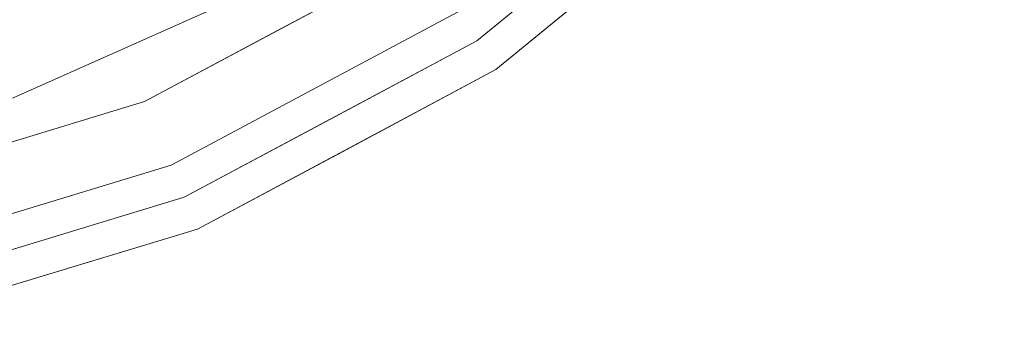
# Model space of a CAD drawing. Units: inches. Extents: x 0 to 204, y 0 to 264.
# Drawn here: x 105 to 113, y 148 to 151 of the extents above; entities that cross this region are included whole.
import ezdxf

# ---------------------------------------------------------------- set-up
doc = ezdxf.new("R2010")
doc.units = ezdxf.units.IN
doc.header["$MEASUREMENT"] = 0
doc.layers.get('0').update_dxf_attribs({"color": 10})

# ---------------------------------------------------------------- blocks, each defined once
blk = doc.blocks.new('SOLO-J-3D')
at = {"lineweight": 18}
for points, invisible_edges in [([(2.2413, -11.2806, -1.9995), (9.5597, -6.3906, -1.9995), (10.6224, -4.4024, -1.9995), (-9.5641, 6.3875, -1.9995)], 13), ([(2.2413, -11.2806, -7.2495), (-9.5641, 6.3875, -7.2495), (10.6224, -4.4024, -7.2495), (4.3987, -10.6262, -7.2495)], 7), ([(-0.0022, -0.0016, -1.9995), (4.59, -11.0881, -1.9995), (2.3389, -11.771, -1.9995), (-0.0022, -12.0016, -1.9995)], 9), ([(-0.0022, -0.0016, -1.9995), (8.4831, -8.4869, -1.9995), (6.6646, -9.9792, -1.9995), (4.59, -11.0881, -1.9995)], 9), ([(10.6224, -4.4024, -7.2495), (9.5597, -6.3906, -7.2495), (6.3869, -9.5635, -7.2495), (4.3987, -10.6262, -7.2495)], 10), ([(5.5702, -9.6532, -0.7923), (2.5337, -5.7042, -0.2384), (3.4417, -10.6009, -0.7923)], 3), ([(6.3869, -9.5635, -1.9995), (9.5597, -6.3906, -1.9995), (2.2413, -11.2806, -1.9995), (4.3987, -10.6262, -1.9995)], 3), ([(8.1295, -8.1333, -1.9995), (6.8035, -10.1871, -1.9995), (8.6599, -8.6636, -1.9995), (9.5597, -6.3906, -1.9995)], 5), ([(6.3869, -9.5635, -1.9995), (4.6857, -11.3191, -1.9995), (6.8035, -10.1871, -1.9995), (8.1295, -8.1333, -1.9995)], 5), ([(8.1295, -8.1333, -7.2495), (8.6599, -8.6636, -7.2495), (6.8035, -10.1871, -7.2495), (6.3869, -9.5635, -7.2495)], 5), ([(6.9424, -10.395, -2.2495), (6.9424, -10.395, -6.9995), (8.8366, -8.8404, -6.9995), (8.8366, -8.8404, -2.2495)], 5), ([(7.7317, -9.4254, -1.9995), (6.8035, -10.1871, -1.9995), (7.3091, -10.0465, -2.07)], 14), ([(7.7317, -9.4254, -7.2495), (7.3091, -10.0465, -7.1791), (6.8035, -10.1871, -7.2495)], 3), ([(4.3987, -10.6262, -1.9995), (4.3987, -10.6262, -7.2495), (6.3869, -9.5635, -7.2495), (6.3869, -9.5635, -1.9995)], 5), ([(6.3869, -9.5635, -7.2495), (6.8035, -10.1871, -7.2495), (4.6857, -11.3191, -7.2495), (4.3987, -10.6262, -7.2495)], 5), ([(4.3987, -10.6262, -1.9995), (4.6857, -11.3191, -1.9995), (6.3869, -9.5635, -1.9995)], 3), ([(6.3869, -9.5635, -1.9995), (6.3869, -9.5635, -7.2495), (5.3928, -10.0948, -7.2495), (5.3928, -10.0948, -1.9995)], 5), ([(6.9424, -10.395, -6.9995), (7.6647, -9.8473, -7.1005), (7.8895, -9.6177, -6.9995)], 3), ([(5.5702, -9.6532, -0.7923), (3.4417, -10.6009, -0.7923), (4.6556, -10.4161, -0.8691)], 14), ([(6.6646, -9.9792, -1.7817), (4.59, -11.0881, -1.7817), (4.59, -11.0881, -1.9995), (6.6646, -9.9792, -1.9995)], 10), ([(4.59, -11.0881, -1.7817), (6.6646, -9.9792, -1.7817), (5.6587, -10.554, -1.5593)], 14), ([(7.1964, -10.1982, -2.1554), (6.9424, -10.395, -2.2495), (7.416, -10.0063, -2.2495)], 13), ([(4.3987, -10.6262, -7.2495), (4.3987, -10.6262, -1.9995), (5.3928, -10.0948, -1.9995), (5.3928, -10.0948, -7.2495)], 5), ([(5.7446, -10.7531, -1.9995), (6.3309, -10.6004, -2.019), (6.8035, -10.1871, -1.9995)], 3), ([(5.7446, -10.7531, -7.2495), (6.8035, -10.1871, -7.2495), (6.5611, -10.55, -7.1794)], 14), ([(4.7813, -11.5501, -2.2495), (4.7813, -11.5501, -6.9995), (6.9424, -10.395, -6.9995), (6.9424, -10.395, -2.2495)], 5), ([(6.9424, -10.395, -2.2495), (6.0472, -10.9156, -2.1479), (5.8619, -10.9725, -2.2495)], 3), ([(6.3616, -10.7422, -7.0866), (6.9424, -10.395, -6.9995), (5.8619, -10.9725, -6.9995)], 13), ([(2.2413, -11.2806, -1.9995), (2.2413, -11.2806, -7.2495), (4.3987, -10.6262, -7.2495), (4.3987, -10.6262, -1.9995)], 5), ([(2.3876, -12.0162, -7.2495), (2.2413, -11.2806, -7.2495), (4.3987, -10.6262, -7.2495), (4.6857, -11.3191, -7.2495)], 5), ([(4.3987, -10.6262, -1.9995), (2.2413, -11.2806, -1.9995), (2.3876, -12.0162, -1.9995), (4.6857, -11.3191, -1.9995)], 10), ([(4.3987, -10.6262, -1.9995), (4.3987, -10.6262, -7.2495), (3.32, -10.9534, -7.2495), (3.32, -10.9534, -1.9995)], 5), ([(5.2356, -11.1773, -2.0172), (5.7446, -10.7531, -1.9995), (4.6857, -11.3191, -1.9995)], 13), ([(4.6857, -11.3191, -7.2495), (5.7446, -10.7531, -7.2495), (4.7413, -11.4601, -7.1984)], 14), ([(4.8252, -11.4808, -2.1036), (4.7813, -11.5501, -2.2495), (5.8619, -10.9725, -2.2495)], 13), ([(4.7813, -11.5501, -6.9995), (5.3436, -11.281, -7.0925), (5.8619, -10.9725, -6.9995)], 3), ([(4.59, -11.0881, -1.7817), (2.3389, -11.771, -1.7817), (2.3389, -11.771, -1.9995), (4.59, -11.0881, -1.9995)], 10), ([(2.3389, -11.771, -1.7817), (4.59, -11.0881, -1.7817), (3.4839, -11.4701, -1.6188)], 14), ([(4.6857, -11.3191, -1.9995), (3.5367, -11.6677, -1.9995), (3.7289, -11.7717, -2.0193)], 14), ([(4.6857, -11.3191, -7.2495), (4.7413, -11.4601, -7.1984), (3.5367, -11.6677, -7.2495)], 3), ([(4.8252, -11.4808, -2.1036), (3.6089, -11.9057, -2.2495), (4.7813, -11.5501, -2.2495)], 13), ([(2.4364, -12.2614, -2.2495), (2.4364, -12.2614, -6.9995), (4.7813, -11.5501, -6.9995), (4.7813, -11.5501, -2.2495)], 5), ([(4.7813, -11.5501, -6.9995), (3.6089, -11.9057, -6.9995), (3.8657, -11.8666, -7.0985)], 14), ([(2.3876, -12.0162, -1.9995), (2.9735, -11.9904, -2.0215), (3.5367, -11.6677, -1.9995)], 3), ([(3.5367, -11.6677, -7.2495), (2.5966, -12.083, -7.2251), (2.3876, -12.0162, -7.2495)], 3), ([(3.6089, -11.9057, -2.2495), (2.649, -12.1749, -2.1119), (2.4364, -12.2614, -2.2495)], 3), ([(3.6089, -11.9057, -6.9995), (2.4364, -12.2614, -6.9995), (3.0361, -12.1114, -7.0845)], 14)]:
    blk.add_3dface(points, dxfattribs=dict(at, invisible_edges=invisible_edges))

msp = doc.modelspace()

# ---------------------------------------------------------------- linework, layer by layer
at = {"lineweight": 18, "invisible_edges": 15}
for points in [[(107.50004, 150.08847, 15.69098), (107.66093, 150.06731, 15.44026), (109.61001, 151.45431, 15.62603)], [(109.61001, 151.45431, 15.62603), (108.53616, 150.80377, 15.82708), (107.50004, 150.08847, 15.69098)], [(109.61001, 151.45431, 15.62603), (107.66093, 150.06731, 15.44026), (109.63378, 151.38362, 15.40413)], [(106.65778, 150.20517, 16.13049), (108.56993, 151.18254, 16.08448), (108.55673, 151.39899, 16.16714)], [(106.65778, 150.20517, 16.13049), (108.55673, 151.39899, 16.16714), (107.57238, 150.96807, 16.20727)], [(108.66684, 150.64208, 15.21781), (109.63378, 151.38362, 15.40413), (107.66093, 150.06731, 15.44026)], [(108.98325, 151.27571, 15.9645), (107.29127, 150.28427, 16.00932), (106.54647, 149.78048, 15.87455)], [(106.54647, 149.78048, 15.87455), (108.53616, 150.80377, 15.82708), (108.98325, 151.27571, 15.9645)], [(107.29127, 150.28427, 16.00932), (108.98325, 151.27571, 15.9645), (108.56993, 151.18254, 16.08448)], [(109.7339, 151.19593, 15), (109.31135, 150.57482, 14.92952), (109.99364, 151.18379, 14.9711)], [(109.7339, 151.19593, 9.75), (109.94171, 151.07083, 9.81653), (109.31135, 150.57482, 9.82048)], [(106.65778, 150.20517, 16.13049), (107.29127, 150.28427, 16.00932), (108.56993, 151.18254, 16.08448)], [(109.93805, 151.02086, 14.89172), (109.99364, 151.18379, 14.9711), (109.31135, 150.57482, 14.92952)], [(109.31135, 150.57482, 9.82048), (109.94171, 151.07083, 9.81653), (109.66688, 150.77403, 9.89907)], [(109.19857, 150.42312, 14.84417), (109.93805, 151.02086, 14.89172), (109.31135, 150.57482, 14.92952)], [(109.93805, 151.02086, 14.89172), (109.19857, 150.42312, 14.84417), (109.41818, 150.61497, 14.75)], [(108.53616, 150.80377, 15.82708), (106.54647, 149.78048, 15.87455), (107.50004, 150.08847, 15.69098)], [(108.94463, 150.22634, 10), (109.05828, 150.32913, 9.8988), (109.66688, 150.77403, 9.89907)], [(109.05828, 150.32913, 9.8988), (109.31135, 150.57482, 9.82048), (109.66688, 150.77403, 9.89907)], [(108.33306, 150.02092, 14.98052), (109.31135, 150.57482, 14.92952), (108.80574, 150.43421, 15)], [(109.31135, 150.57482, 14.92952), (108.33306, 150.02092, 14.98052), (108.563, 150.04791, 14.90853)], [(109.19857, 150.42312, 14.84417), (109.31135, 150.57482, 14.92952), (108.563, 150.04791, 14.90853)], [(108.56335, 150.07132, 9.82011), (108.80574, 150.43421, 9.75), (109.31135, 150.57482, 9.82048)], [(108.56335, 150.07132, 9.82011), (109.31135, 150.57482, 9.82048), (109.05828, 150.32913, 9.8988)], [(109.19857, 150.42312, 14.84417), (108.563, 150.04791, 14.90853), (108.94463, 150.22634, 14.75)], [(105.31988, 149.51265, 16.0233), (107.29127, 150.28427, 16.00932), (106.65778, 150.20517, 16.13049)], [(106.54647, 149.78048, 15.87455), (107.29127, 150.28427, 16.00932), (105.31988, 149.51265, 16.0233)], [(108.36378, 149.87907, 9.91294), (108.56335, 150.07132, 9.82011), (109.05828, 150.32913, 9.8988)], [(108.94463, 150.22634, 10), (108.36378, 149.87907, 9.91294), (109.05828, 150.32913, 9.8988)], [(105.44392, 150.02042, 16.20727), (104.31459, 149.46452, 16.13743), (106.65778, 150.20517, 16.13049)], [(106.65778, 150.20517, 16.13049), (104.31459, 149.46452, 16.13743), (105.31988, 149.51265, 16.0233)], [(108.04936, 149.7057, 14.85166), (108.94463, 150.22634, 14.75), (108.563, 150.04791, 14.90853)], [(105.48652, 149.20353, 15.56792), (107.50004, 150.08847, 15.69098), (105.12711, 149.19276, 15.74923)], [(106.54647, 149.78048, 15.87455), (105.12711, 149.19276, 15.74923), (107.50004, 150.08847, 15.69098)], [(107.66093, 150.06731, 15.44026), (105.48652, 149.20353, 15.56792), (105.48611, 149.15122, 15.38076)], [(107.66093, 150.06731, 15.44026), (105.48611, 149.15122, 15.38076), (106.5922, 149.53316, 15.21781)], [(105.48652, 149.20353, 15.56792), (107.66093, 150.06731, 15.44026), (107.50004, 150.08847, 15.69098)], [(107.78085, 149.62537, 9.8181), (107.7468, 149.8682, 9.75), (108.56335, 150.07132, 9.82011)], [(107.78085, 149.62537, 9.8181), (108.56335, 150.07132, 9.82011), (108.36378, 149.87907, 9.91294)], [(108.33306, 150.02092, 14.98052), (107.23784, 149.444, 14.98235), (107.78085, 149.62537, 14.93189)], [(107.7468, 149.8682, 15), (107.23784, 149.444, 14.98235), (108.33306, 150.02092, 14.98052)], [(107.78085, 149.62537, 14.93189), (108.563, 150.04791, 14.90853), (108.33306, 150.02092, 14.98052)], [(108.04936, 149.7057, 14.85166), (108.563, 150.04791, 14.90853), (107.78085, 149.62537, 14.93189)], [(106.74356, 149.16124, 9.80116), (107.7468, 149.8682, 9.75), (107.78085, 149.62537, 9.8181)], [(108.36378, 149.87907, 9.91294), (107.86409, 149.64878, 10), (107.3458, 149.34033, 9.90701)], [(108.36378, 149.87907, 9.91294), (107.3458, 149.34033, 9.90701), (107.78085, 149.62537, 9.8181)], [(106.54647, 149.78048, 15.87455), (105.31988, 149.51265, 16.0233), (103.42177, 148.9456, 15.8673)], [(103.42177, 148.9456, 15.8673), (105.12711, 149.19276, 15.74923), (106.54647, 149.78048, 15.87455)], [(107.86409, 149.64878, 14.75), (108.04936, 149.7057, 14.85166), (106.82742, 149.14052, 14.89599)], [(106.82742, 149.14052, 14.89599), (108.04936, 149.7057, 14.85166), (107.78085, 149.62537, 14.93189)], [(107.78085, 149.62537, 9.8181), (107.3458, 149.34033, 9.90701), (106.74356, 149.16124, 9.80116)], [(106.82742, 149.14052, 14.89599), (107.78085, 149.62537, 14.93189), (107.23784, 149.444, 14.98235)], [(106.82742, 149.14052, 14.89599), (107.23784, 149.444, 14.98235), (106.40806, 149.06386, 14.97037)], [(106.40806, 149.06386, 14.97037), (107.23784, 149.444, 14.98235), (106.68787, 149.30219, 15)], [(107.3458, 149.34033, 9.90701), (106.58339, 149.01792, 9.88967), (106.74356, 149.16124, 9.80116)], [(106.58339, 149.01792, 9.88967), (107.3458, 149.34033, 9.90701), (106.78354, 149.07122, 10)], [(106.68787, 149.30219, 15), (105.73111, 148.84956, 14.98026), (106.40806, 149.06386, 14.97037)], [(106.74356, 149.16124, 9.80116), (105.55737, 148.71515, 9.82118), (105.53886, 148.95364, 9.75)], [(105.55737, 148.71515, 9.82118), (106.74356, 149.16124, 9.80116), (106.58339, 149.01792, 9.88967)], [(106.82742, 149.14052, 14.89599), (105.62809, 148.7301, 14.92262), (105.61109, 148.71556, 14.75)], [(105.62809, 148.7301, 14.92262), (106.82742, 149.14052, 14.89599), (106.40806, 149.06386, 14.97037)], [(105.73111, 148.84956, 14.98026), (105.62809, 148.7301, 14.92262), (106.40806, 149.06386, 14.97037)], [(106.78354, 149.07122, 10), (105.86796, 148.75468, 9.90106), (106.58339, 149.01792, 9.88967)], [(105.55737, 148.71515, 9.82118), (106.58339, 149.01792, 9.88967), (105.86796, 148.75468, 9.90106)], [(104.59876, 148.53834, 9.7744), (105.53886, 148.95364, 9.75), (105.55737, 148.71515, 9.82118)], [(104.97572, 148.63094, 14.978), (105.73111, 148.84956, 14.98026), (105.53886, 148.95364, 15)], [(104.97572, 148.63094, 14.978), (105.62809, 148.7301, 14.92262), (105.73111, 148.84956, 14.98026)], [(105.55737, 148.71515, 9.82118), (105.0383, 148.50991, 9.91506), (104.40602, 148.40975, 9.84326)], [(105.55737, 148.71515, 9.82118), (104.40602, 148.40975, 9.84326), (104.59876, 148.53834, 9.7744)], [(104.65117, 148.44637, 14.88765), (105.62809, 148.7301, 14.92262), (104.97572, 148.63094, 14.978)], [(104.65117, 148.44637, 14.88765), (105.61109, 148.71556, 14.75), (105.62809, 148.7301, 14.92262)], [(105.0383, 148.50991, 9.91506), (105.55737, 148.71515, 9.82118), (105.86796, 148.75468, 9.90106)], [(105.86796, 148.75468, 9.90106), (105.61109, 148.71556, 10), (105.0383, 148.50991, 9.91506)]]:
    msp.add_3dface(points, dxfattribs=at)

# ---------------------------------------------------------------- block references
msp.add_blockref('SOLO-J-3D', (102.00221, 160.62129, 16.99954))

doc.saveas('drawing.dxf')
